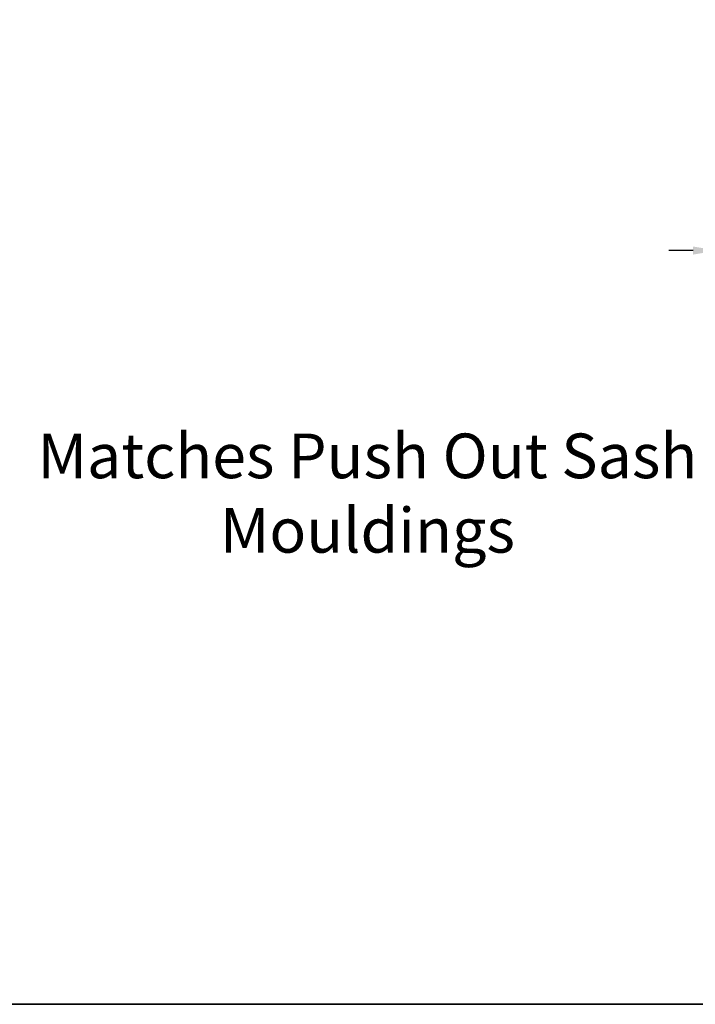
# Model space of a CAD drawing. Extents: x 3884 to 4112, y 3478 to 3578.
# Drawn here: x 3943 to 3948, y 3521 to 3527 of the extents above; entities that cross this region are included whole.
import ezdxf

# ---------------------------------------------------------------- set-up
doc = ezdxf.new("R2010")
doc.units = 0
doc.header["$LTSCALE"] = 250
doc.header["$MEASUREMENT"] = 0
doc.header["$PDMODE"] = 3
doc.header["$PDSIZE"] = -2
doc.layers.get('DEFPOINTS').update_dxf_attribs({"color": 2, "linetype": 'CONTINUOUS'})
for name, color, linetype, lineweight in [('8', 7, 'CONTINUOUS', 35), ('Dimensions', 2, 'CONTINUOUS', 15), ('TEXT', 7, 'CONTINUOUS', 35)]:
    doc.layers.add(name, color=color, linetype=linetype, lineweight=lineweight)
doc.styles.add('Note Text (ISO)', font='tahoma.ttf')
doc.styles.add('ROMANS', font='romans')
doc.dimstyles.new('LWDEC', dxfattribs={"dimscale": 20, "dimtxt": 2.5, "dimasz": 2, "dimexe": 1.25, "dimexo": 3, "dimgap": 2, "dimtad": 1, "dimtoh": 1, "dimdec": 0, "dimzin": 11, "dimdsep": 46, "dimtxsty": 'ROMANS', "dimcen": 0, "dimdle": 1.5, "dimazin": 0, "dimtfac": 1, "dimtdec": 0, "dimtix": 1, "dimtmove": 0, "dimatfit": 3, "dimfxl": 1.25, "dimtzin": 0, "dimarcsym": 0})

# ---------------------------------------------------------------- blocks, each defined once
blk = doc.blocks.new('*D200')
at = {"layer": 'DEFPOINTS', "color": 0, "transparency": 16777216}
for p in [(3947.7619, 3526.0168), (3949.0217, 3525.9381), (3947.7619, 3525.2444)]:
    blk.add_point(p, dxfattribs=at)
at = {"layer": 'Dimensions', "color": 0, "lineweight": -2, "transparency": 16777216}
for p, q in [((3947.7619, 3525.7918), (3947.7619, 3525.1506)), ((3949.0217, 3525.7131), (3949.0217, 3525.1506)), ((3947.6119, 3525.2444), (3947.4619, 3525.2444)), ((3949.0217, 3525.2444), (3947.7619, 3525.2444)), ((3949.1717, 3525.2444), (3949.3217, 3525.2444))]:
    blk.add_line(p, q, dxfattribs=at)
at = {"layer": 'Dimensions', "color": 0, "transparency": 16777216}
for points in [[(3947.6119, 3525.2694), (3947.6119, 3525.2194), (3947.7619, 3525.2444)], [(3949.1717, 3525.2694), (3949.1717, 3525.2194), (3949.0217, 3525.2444)]]:
    blk.add_solid(points, dxfattribs=at)
at = {"layer": 'Dimensions', "color": 0, "transparency": 16777216, "insert": (3948.3918, 3525.5372), "char_height": 0.1875, "attachment_point": 5, "style": 'ROMANS'}
blk.add_mtext('1 1/4"', dxfattribs=at)

msp = doc.modelspace()

# ---------------------------------------------------------------- linework, layer by layer
at = {"layer": '8', "linetype": 'Continuous'}
msp.add_lwpolyline([(3923.32542, 3537.68178), (3953.01469, 3537.68178), (3953.01469, 3520.59239), (3923.32542, 3520.59239)], close=True, dxfattribs=at)

# ---------------------------------------------------------------- texts
at = {"layer": 'TEXT', "insert": (3945.60053, 3524.57439), "char_height": 0.2755894, "width": 4.6704124, "attachment_point": 2, "style": 'Note Text (ISO)'}
msp.add_mtext('\\pxt21.771;\\PMatches Push Out Sash Mouldings', dxfattribs=at)

# ---------------------------------------------------------------- dimensions: what is measured, and where the dimension line sits
at = {"layer": 'Dimensions'}
dim = msp.add_linear_dim(base=(3947.76188, 3525.24436), p1=(3949.02172, 3525.93808), p2=(3947.76188, 3526.01682), dimstyle='LWDEC', override={"dimscale": 0.075, "dimdec": 4, "dimlunit": 5, "dimpost": '"', "dimtdec": 4, "dimfrac": 2, "dimarcsym": 1}, dxfattribs=at)
dim.commit()
dim.dimension.update_dxf_attribs({"geometry": '*D200', "text_midpoint": (3948.3918, 3525.53722)})

doc.saveas('drawing.dxf')
